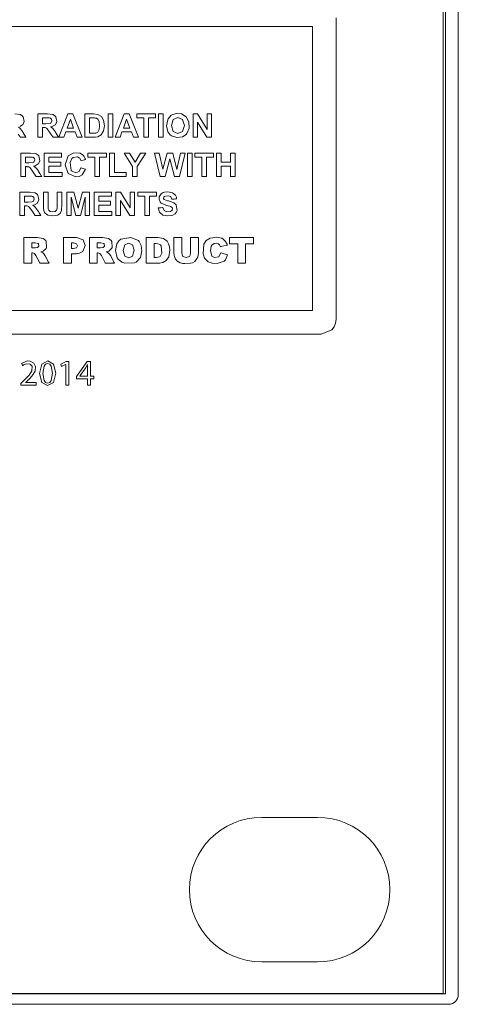
# Model space of a CAD drawing. Units: millimetres. Extents: x -241 to 241, y -40 to 48.
# Drawn here: x 219 to 241, y -40 to 11 of the extents above; entities that cross this region are included whole.
import ezdxf

# ---------------------------------------------------------------- set-up
doc = ezdxf.new("R2010")
doc.units = ezdxf.units.MM
doc.layers.add('Top$21', color=7, linetype='Continuous', true_color=0xffffff)

msp = doc.modelspace()

# ---------------------------------------------------------------- linework, layer by layer
at = {"layer": 'Top$21', "color": 7, "linetype": 'Continuous', "lineweight": 13}
for p, q in [((240.507, 47.232), (240.507, -39.767)), ((240.636, 47.258), (240.636, -39.785)), ((241.3, -39.824), (241.3, 47.276)), ((198.546, 10.406), (233.733, 10.406)), ((233.733, 10.406), (233.733, -4.325)), ((220.578, 4.666), (221.05, 5.878)), ((221.05, 5.878), (221.309, 5.878)), ((221.309, 5.878), (221.794, 4.666)), ((223.139, 4.666), (223.139, 5.878)), ((223.139, 5.878), (223.384, 5.878)), ((223.384, 5.878), (223.384, 4.666)), ((223.494, 4.666), (223.966, 5.878)), ((223.966, 5.878), (224.224, 5.878)), ((224.224, 5.878), (224.71, 4.666)), ((224.627, 5.673), (224.627, 5.878)), ((224.627, 5.878), (225.59, 5.878)), ((224.986, 5.673), (224.627, 5.673)), ((224.986, 4.666), (224.986, 5.673)), ((225.59, 5.673), (225.231, 5.673)), ((225.231, 5.673), (225.231, 4.666)), ((225.59, 5.878), (225.59, 5.673)), ((225.741, 5.878), (225.986, 5.878)), ((225.741, 4.666), (225.741, 5.878)), ((225.986, 5.878), (225.986, 4.666)), ((227.538, 4.666), (227.538, 5.878)), ((227.538, 5.878), (227.776, 5.878)), ((227.776, 5.878), (228.273, 5.069)), ((228.273, 5.069), (228.273, 5.878)), ((228.273, 5.878), (228.5, 5.878)), ((228.5, 5.878), (228.5, 4.666)), ((221.176, 5.596), (221.013, 5.146)), ((221.013, 5.146), (221.344, 5.146)), ((221.344, 5.146), (221.176, 5.596)), ((224.092, 5.596), (223.929, 5.146)), ((223.929, 5.146), (224.259, 5.146)), ((224.259, 5.146), (224.092, 5.596)), ((228.255, 4.666), (227.766, 5.457)), ((227.766, 5.457), (227.766, 4.666)), ((220.837, 4.666), (220.578, 4.666)), ((220.938, 4.942), (220.837, 4.666)), ((221.422, 4.942), (220.938, 4.942)), ((221.528, 4.666), (221.422, 4.942)), ((221.794, 4.666), (221.528, 4.666)), ((223.384, 4.666), (223.139, 4.666)), ((223.753, 4.666), (223.494, 4.666)), ((223.853, 4.942), (223.753, 4.666)), ((224.338, 4.942), (223.853, 4.942)), ((224.443, 4.666), (224.338, 4.942)), ((224.71, 4.666), (224.443, 4.666)), ((225.231, 4.666), (224.986, 4.666)), ((225.986, 4.666), (225.741, 4.666)), ((227.766, 4.666), (227.538, 4.666)), ((228.5, 4.666), (228.255, 4.666)), ((219.819, 3.846), (220.719, 3.846)), ((219.819, 2.634), (219.819, 3.846)), ((220.719, 3.641), (220.064, 3.641)), ((220.064, 3.641), (220.064, 3.372)), ((220.719, 3.846), (220.719, 3.641)), ((222.085, 3.846), (223.048, 3.846)), ((222.085, 3.641), (222.085, 3.846)), ((222.445, 3.641), (222.085, 3.641)), ((222.445, 2.634), (222.445, 3.641)), ((222.689, 3.641), (222.689, 2.634)), ((223.048, 3.641), (222.689, 3.641)), ((223.048, 3.846), (223.048, 3.641)), ((223.213, 3.836), (223.458, 3.836)), ((223.213, 2.634), (223.213, 3.836)), ((223.458, 3.836), (223.458, 2.838)), ((224.404, 3.144), (223.96, 3.846)), ((223.96, 3.846), (224.246, 3.846)), ((224.246, 3.846), (224.532, 3.366)), ((224.532, 3.366), (224.811, 3.846)), ((225.093, 3.846), (224.647, 3.142)), ((224.811, 3.846), (225.093, 3.846)), ((225.537, 3.846), (225.788, 3.846)), ((225.827, 2.634), (225.537, 3.846)), ((225.788, 3.846), (225.971, 3.014)), ((225.971, 3.014), (226.192, 3.846)), ((226.192, 3.846), (226.484, 3.846)), ((226.484, 3.846), (226.696, 2.999)), ((226.696, 2.999), (226.882, 3.846)), ((227.128, 3.846), (226.834, 2.634)), ((226.882, 3.846), (227.128, 3.846)), ((227.246, 2.634), (227.246, 3.846)), ((227.246, 3.846), (227.491, 3.846)), ((227.491, 3.846), (227.491, 2.634)), ((227.636, 3.641), (227.636, 3.846)), ((227.636, 3.846), (228.6, 3.846)), ((227.996, 3.641), (227.636, 3.641)), ((227.996, 2.634), (227.996, 3.641)), ((228.6, 3.641), (228.241, 3.641)), ((228.241, 3.641), (228.241, 2.634)), ((228.6, 3.846), (228.6, 3.641)), ((228.759, 2.634), (228.759, 3.846)), ((228.759, 3.846), (229.004, 3.846)), ((229.004, 3.846), (229.004, 3.369)), ((229.483, 3.846), (229.728, 3.846)), ((229.483, 3.369), (229.483, 3.846)), ((229.728, 3.846), (229.728, 2.634)), ((220.064, 3.372), (220.673, 3.372)), ((220.064, 3.168), (220.064, 2.838)), ((220.673, 3.168), (220.064, 3.168)), ((220.673, 3.372), (220.673, 3.168)), ((224.404, 2.634), (224.404, 3.144)), ((224.647, 3.142), (224.647, 2.634)), ((226.333, 3.54), (226.092, 2.634)), ((226.575, 2.634), (226.333, 3.54)), ((229.004, 3.369), (229.483, 3.369)), ((229.483, 3.164), (229.004, 3.164)), ((229.004, 3.164), (229.004, 2.634)), ((229.483, 2.634), (229.483, 3.164)), ((220.741, 2.634), (219.819, 2.634)), ((220.064, 2.838), (220.741, 2.838)), ((220.741, 2.838), (220.741, 2.634)), ((222.689, 2.634), (222.445, 2.634)), ((224.066, 2.634), (223.213, 2.634)), ((223.458, 2.838), (224.066, 2.838)), ((224.066, 2.838), (224.066, 2.634)), ((224.647, 2.634), (224.404, 2.634)), ((226.092, 2.634), (225.827, 2.634)), ((226.834, 2.634), (226.575, 2.634)), ((227.491, 2.634), (227.246, 2.634)), ((228.241, 2.634), (227.996, 2.634)), ((229.004, 2.634), (228.759, 2.634)), ((229.728, 2.634), (229.483, 2.634)), ((220.994, 1.814), (221.361, 1.814)), ((220.994, 0.602), (220.994, 1.814)), ((221.462, 0.602), (221.222, 1.556)), ((221.222, 1.556), (221.222, 0.602)), ((221.361, 1.814), (221.58, 0.987)), ((221.58, 0.987), (221.798, 1.814)), ((221.938, 1.556), (221.697, 0.602)), ((221.798, 1.814), (222.165, 1.814)), ((221.938, 0.602), (221.938, 1.556)), ((222.165, 1.814), (222.165, 0.602)), ((222.408, 0.602), (222.408, 1.814)), ((222.408, 1.814), (223.308, 1.814)), ((222.653, 1.609), (222.653, 1.341)), ((223.308, 1.609), (222.653, 1.609)), ((223.308, 1.814), (223.308, 1.609)), ((223.541, 0.602), (223.541, 1.814)), ((223.541, 1.814), (223.779, 1.814)), ((223.779, 1.814), (224.275, 1.005)), ((224.275, 1.814), (224.502, 1.814)), ((224.275, 1.005), (224.275, 1.814)), ((224.502, 1.814), (224.502, 0.602)), ((224.674, 1.814), (225.637, 1.814)), ((224.674, 1.609), (224.674, 1.814)), ((225.034, 1.609), (224.674, 1.609)), ((225.034, 0.602), (225.034, 1.609)), ((225.278, 1.609), (225.278, 0.602)), ((225.637, 1.609), (225.278, 1.609)), ((225.637, 1.814), (225.637, 1.609)), ((222.653, 1.341), (223.262, 1.341)), ((222.653, 1.136), (222.653, 0.806)), ((223.262, 1.136), (222.653, 1.136)), ((223.262, 1.341), (223.262, 1.136)), ((223.768, 1.392), (223.768, 0.602)), ((224.257, 0.602), (223.768, 1.392)), ((221.222, 0.602), (220.994, 0.602)), ((221.697, 0.602), (221.462, 0.602)), ((222.165, 0.602), (221.938, 0.602)), ((223.33, 0.602), (222.408, 0.602)), ((222.653, 0.806), (223.33, 0.806)), ((223.33, 0.806), (223.33, 0.602)), ((223.768, 0.602), (223.541, 0.602)), ((224.502, 0.602), (224.257, 0.602)), ((225.278, 0.602), (225.034, 0.602)), ((229.437, -0.87), (229.437, -0.543)), ((229.437, -0.543), (230.683, -0.543)), ((229.855, -0.87), (229.437, -0.87)), ((229.855, -1.869), (229.855, -0.87)), ((230.683, -0.87), (230.265, -0.87)), ((230.265, -0.87), (230.265, -1.869)), ((230.683, -0.543), (230.683, -0.87)), ((230.265, -1.869), (229.855, -1.869)), ((233.733, -4.325), (198.546, -4.325)), ((220.679, -7.109), (220.95, -6.964)), ((220.712, -7.236), (220.679, -7.109)), ((220.927, -7.12), (220.712, -7.236)), ((220.931, -7.12), (220.927, -7.12)), ((220.931, -8.202), (220.931, -7.12)), ((220.95, -6.964), (221.093, -6.964)), ((221.093, -6.964), (221.093, -8.202)), ((221.487, -7.755), (222.04, -6.964)), ((222.04, -6.964), (222.221, -6.964)), ((222.221, -6.964), (222.221, -7.734)), ((221.487, -7.863), (221.487, -7.755)), ((222.063, -7.863), (221.487, -7.863)), ((222.063, -8.202), (222.063, -7.863)), ((222.221, -7.734), (222.394, -7.734)), ((222.221, -7.863), (222.221, -8.202)), ((222.394, -7.863), (222.221, -7.863)), ((222.394, -7.734), (222.394, -7.863)), ((221.093, -8.202), (220.931, -8.202)), ((222.221, -8.202), (222.063, -8.202)), ((234, -30.624), (231.1, -30.624)), ((231.1, -38.124), (234, -38.124)), ((240.636, -39.785), (-240.604, -39.785)), ((240.507, -39.767), (-240.493, -39.767)), ((-240.8, -40.324), (240.8, -40.324))]:
    msp.add_line(p, q, dxfattribs=at)
for points in [[(216.14, -5.554), (219.906, -5.554), (223.523, -5.554), (226.843, -5.554), (229.718, -5.554), (231.137, -5.554), (232.322, -5.554), (233.242, -5.554), (233.946, -5.554), (234.191, -5.554), (234.737, -5.328), (234.857, -5.172), (234.935, -4.988), (234.962, -4.783), (234.962, -4.555), (234.962, -3.916), (234.962, -2.935), (234.962, -1.681), (234.962, -0.221), (234.962, 1.376), (234.962, 3.041), (234.962, 5.206), (234.962, 7.219), (234.962, 8.926), (234.962, 9.811), (234.962, 10.453), (234.962, 10.758), (234.962, 10.865)], [(218.302, 5.878), (218.56, 5.853), (218.584, 5.846), (218.696, 5.768), (218.725, 5.729), (218.773, 5.479), (218.703, 5.319), (218.697, 5.313), (218.546, 5.221)], [(219.479, 4.666), (219.479, 4.666), (219.479, 4.666), (219.479, 4.666), (219.479, 4.667), (219.479, 4.669), (219.479, 4.675), (219.479, 4.693), (219.479, 4.746), (219.479, 4.898), (219.479, 5.272), (219.479, 5.689), (219.479, 5.865), (219.479, 5.877), (219.479, 5.878), (219.479, 5.878), (219.479, 5.878), (219.479, 5.878), (219.479, 5.878), (219.479, 5.878), (219.479, 5.878), (219.479, 5.878), (219.48, 5.878), (219.48, 5.878), (219.483, 5.878), (219.491, 5.878), (219.513, 5.878), (219.578, 5.878), (219.737, 5.878), (219.914, 5.878), (219.995, 5.878), (220.253, 5.853), (220.277, 5.846), (220.389, 5.768), (220.418, 5.729), (220.466, 5.479), (220.396, 5.319), (220.39, 5.313), (220.238, 5.221), (220.167, 5.204), (220.152, 5.201), (220.151, 5.201), (220.151, 5.201), (220.151, 5.201), (220.151, 5.201), (220.151, 5.201), (220.151, 5.201), (220.151, 5.201), (220.152, 5.2), (220.154, 5.199), (220.157, 5.197), (220.162, 5.194), (220.171, 5.188), (220.247, 5.133), (220.282, 5.099), (220.332, 5.037), (220.379, 4.969), (220.402, 4.933), (220.412, 4.916), (220.417, 4.909), (220.419, 4.905), (220.42, 4.904), (220.421, 4.903), (220.421, 4.903), (220.421, 4.903), (220.421, 4.903), (220.421, 4.903), (220.421, 4.903), (220.421, 4.903), (220.421, 4.902), (220.421, 4.902), (220.422, 4.901), (220.423, 4.899), (220.428, 4.891), (220.442, 4.869), (220.477, 4.812), (220.546, 4.703), (220.564, 4.674), (220.569, 4.666), (220.569, 4.666), (220.569, 4.666), (220.569, 4.666), (220.569, 4.666), (220.569, 4.666), (220.564, 4.666), (220.501, 4.666), (220.279, 4.666), (220.277, 4.666), (220.276, 4.666), (220.276, 4.666), (220.275, 4.667), (220.265, 4.683), (220.167, 4.829), (220.099, 4.93), (219.97, 5.108), (219.935, 5.139), (219.897, 5.159), (219.865, 5.166), (219.819, 5.171), (219.795, 5.172), (219.783, 5.172), (219.778, 5.172), (219.776, 5.172), (219.775, 5.172), (219.774, 5.172), (219.774, 5.172), (219.774, 5.172), (219.774, 5.172), (219.774, 5.172), (219.774, 5.172), (219.774, 5.172), (219.773, 5.172), (219.772, 5.172), (219.767, 5.172), (219.755, 5.172), (219.732, 5.172), (219.724, 5.172), (219.724, 5.166), (219.724, 4.888), (219.724, 4.716), (219.724, 4.675), (219.724, 4.666), (219.625, 4.666), (219.527, 4.666), (219.483, 4.666), (219.48, 4.666), (219.479, 4.666)], [(219.724, 5.366), (219.815, 5.366), (219.905, 5.366), (220.125, 5.381), (220.164, 5.401), (220.218, 5.523), (220.2, 5.601), (220.186, 5.622), (220.147, 5.652), (220.094, 5.669), (219.915, 5.673), (219.82, 5.673), (219.754, 5.673), (219.726, 5.673), (219.724, 5.673), (219.724, 5.673), (219.724, 5.673), (219.724, 5.519), (219.724, 5.379), (219.724, 5.366), (219.724, 5.366), (219.724, 5.366), (219.724, 5.366)], [(221.923, 5.878), (221.993, 5.878), (222.147, 5.878), (222.3, 5.878), (222.37, 5.878), (222.601, 5.855), (222.601, 5.855), (222.601, 5.855), (222.784, 5.744), (222.784, 5.744), (222.899, 5.547), (222.899, 5.547), (222.899, 5.547), (222.939, 5.261), (222.902, 5.003), (222.902, 5.003), (222.772, 4.789), (222.772, 4.789), (222.6, 4.692), (222.58, 4.686), (222.48, 4.67), (222.428, 4.667), (222.404, 4.666), (222.392, 4.666), (222.387, 4.666), (222.385, 4.666), (222.384, 4.666), (222.384, 4.666), (222.384, 4.666), (222.384, 4.666), (222.384, 4.666), (222.383, 4.666), (222.383, 4.666), (222.383, 4.666), (222.38, 4.666), (222.374, 4.666), (222.353, 4.666), (222.295, 4.666), (222.153, 4.666), (221.995, 4.666), (221.928, 4.666), (221.923, 4.666), (221.923, 4.666), (221.923, 4.666), (221.923, 4.666), (221.923, 4.666), (221.923, 4.666), (221.923, 4.666), (221.923, 4.666), (221.923, 4.667), (221.923, 4.669), (221.923, 4.675), (221.923, 4.693), (221.923, 4.746), (221.923, 4.898), (221.923, 5.272), (221.923, 5.597), (221.923, 5.826), (221.923, 5.875), (221.923, 5.878), (221.923, 5.878), (221.923, 5.878), (221.923, 5.878)], [(222.168, 5.673), (222.168, 5.673), (222.168, 5.673), (222.168, 5.673), (222.168, 5.673), (222.168, 5.672), (222.168, 5.668), (222.168, 5.656), (222.168, 5.62), (222.168, 5.52), (222.168, 5.272), (222.168, 4.996), (222.168, 4.879), (222.168, 4.871), (222.168, 4.87), (222.168, 4.87), (222.168, 4.87), (222.168, 4.87), (222.168, 4.87), (222.168, 4.87), (222.168, 4.87), (222.168, 4.87), (222.169, 4.87), (222.172, 4.87), (222.18, 4.87), (222.203, 4.87), (222.259, 4.87), (222.328, 4.87), (222.346, 4.87), (222.35, 4.87), (222.35, 4.87), (222.35, 4.87), (222.35, 4.87), (222.35, 4.87), (222.498, 4.882), (222.498, 4.882), (222.498, 4.882), (222.597, 4.932), (222.597, 4.932), (222.597, 4.932), (222.667, 5.07), (222.686, 5.271), (222.662, 5.487), (222.592, 5.605), (222.592, 5.605), (222.592, 5.605), (222.522, 5.649), (222.479, 5.662), (222.434, 5.668), (222.278, 5.673), (222.223, 5.673), (222.172, 5.673), (222.168, 5.673), (222.168, 5.673), (222.168, 5.673), (222.168, 5.673)], [(218.479, 5.188), (218.554, 5.133), (218.589, 5.099), (218.639, 5.037), (218.686, 4.969), (218.709, 4.933), (218.719, 4.916), (218.724, 4.909), (218.726, 4.905), (218.727, 4.904), (218.728, 4.903), (218.728, 4.903), (218.728, 4.903), (218.728, 4.903), (218.728, 4.903), (218.728, 4.903), (218.728, 4.903), (218.728, 4.902), (218.728, 4.902), (218.729, 4.901), (218.73, 4.899), (218.735, 4.891), (218.749, 4.869), (218.784, 4.812), (218.853, 4.703), (218.871, 4.674), (218.876, 4.666), (218.876, 4.666), (218.876, 4.666), (218.876, 4.666), (218.876, 4.666), (218.876, 4.666), (218.872, 4.666), (218.808, 4.666), (218.586, 4.666), (218.584, 4.666), (218.583, 4.666), (218.583, 4.666), (218.583, 4.667), (218.572, 4.683), (218.474, 4.829)], [(218.598, 2.634), (218.598, 2.634), (218.598, 2.634), (218.598, 2.634), (218.598, 2.635), (218.598, 2.637), (218.598, 2.642), (218.598, 2.66), (218.598, 2.714), (218.598, 2.866), (218.598, 3.24), (218.598, 3.657), (218.598, 3.832), (218.598, 3.845), (218.598, 3.846), (218.598, 3.846), (218.598, 3.846), (218.598, 3.846), (218.598, 3.846), (218.598, 3.846), (218.598, 3.846), (218.598, 3.846), (218.598, 3.846), (218.599, 3.846), (218.601, 3.846), (218.609, 3.846), (218.632, 3.846), (218.696, 3.846), (218.855, 3.846), (219.032, 3.846), (219.113, 3.846), (219.372, 3.821), (219.395, 3.813), (219.508, 3.736), (219.536, 3.697), (219.585, 3.447), (219.514, 3.287), (219.509, 3.281), (219.357, 3.188), (219.285, 3.171), (219.27, 3.169), (219.269, 3.169), (219.269, 3.169), (219.269, 3.169), (219.269, 3.169), (219.269, 3.169), (219.269, 3.169), (219.269, 3.169), (219.27, 3.168), (219.272, 3.167), (219.275, 3.165), (219.28, 3.162), (219.29, 3.156), (219.365, 3.101), (219.4, 3.067), (219.45, 3.005), (219.497, 2.937), (219.52, 2.901), (219.531, 2.884), (219.535, 2.876), (219.538, 2.873), (219.539, 2.872), (219.539, 2.871), (219.539, 2.871), (219.539, 2.871), (219.539, 2.87), (219.539, 2.87), (219.539, 2.87), (219.539, 2.87), (219.539, 2.87), (219.54, 2.87), (219.54, 2.869), (219.542, 2.867), (219.546, 2.859), (219.56, 2.837), (219.596, 2.78), (219.664, 2.671), (219.683, 2.642), (219.688, 2.634), (219.688, 2.634), (219.688, 2.634), (219.688, 2.634), (219.688, 2.634), (219.687, 2.634), (219.683, 2.634), (219.62, 2.634), (219.397, 2.634), (219.395, 2.634), (219.395, 2.634), (219.395, 2.634), (219.394, 2.635), (219.383, 2.651), (219.286, 2.797), (219.218, 2.898), (219.089, 3.076), (219.053, 3.107), (219.015, 3.126), (218.984, 3.134), (218.937, 3.139), (218.913, 3.14), (218.902, 3.14), (218.896, 3.14), (218.894, 3.14), (218.893, 3.14), (218.893, 3.14), (218.892, 3.14), (218.892, 3.14), (218.892, 3.14), (218.892, 3.14), (218.892, 3.14), (218.892, 3.14), (218.892, 3.14), (218.89, 3.14), (218.885, 3.14), (218.873, 3.14), (218.85, 3.14), (218.843, 3.14), (218.843, 3.133), (218.843, 2.856), (218.843, 2.683), (218.843, 2.642), (218.842, 2.634), (218.743, 2.634), (218.645, 2.634), (218.601, 2.634), (218.598, 2.634), (218.598, 2.634), (218.598, 2.634)], [(218.843, 3.333), (218.933, 3.333), (219.024, 3.333), (219.244, 3.348), (219.282, 3.369), (219.337, 3.491), (219.318, 3.569), (219.304, 3.589), (219.265, 3.62), (219.212, 3.637), (219.033, 3.641), (218.938, 3.641), (218.872, 3.641), (218.845, 3.641), (218.843, 3.641), (218.843, 3.641), (218.843, 3.641), (218.843, 3.487), (218.843, 3.347), (218.843, 3.334), (218.843, 3.333), (218.843, 3.333), (218.843, 3.333)], [(218.553, 0.602), (218.553, 0.602), (218.553, 0.602), (218.553, 0.602), (218.553, 0.603), (218.553, 0.605), (218.553, 0.611), (218.553, 0.628), (218.553, 0.682), (218.553, 0.834), (218.553, 1.208), (218.553, 1.625), (218.553, 1.801), (218.553, 1.813), (218.553, 1.814), (218.553, 1.814), (218.553, 1.814), (218.553, 1.814), (218.553, 1.814), (218.553, 1.814), (218.553, 1.814), (218.553, 1.814), (218.554, 1.814), (218.554, 1.814), (218.557, 1.814), (218.565, 1.814), (218.587, 1.814), (218.652, 1.814), (218.811, 1.814), (218.988, 1.814), (219.069, 1.814), (219.327, 1.789), (219.351, 1.782), (219.463, 1.704), (219.492, 1.665), (219.54, 1.415), (219.47, 1.255), (219.464, 1.249), (219.312, 1.157), (219.241, 1.139), (219.226, 1.137), (219.225, 1.137), (219.225, 1.137), (219.225, 1.137), (219.225, 1.137), (219.225, 1.137), (219.225, 1.137), (219.225, 1.137), (219.226, 1.136), (219.228, 1.135), (219.231, 1.133), (219.236, 1.13), (219.245, 1.124), (219.321, 1.069), (219.356, 1.035), (219.406, 0.973), (219.453, 0.905), (219.476, 0.869), (219.486, 0.852), (219.491, 0.845), (219.493, 0.841), (219.494, 0.84), (219.495, 0.839), (219.495, 0.839), (219.495, 0.839), (219.495, 0.838), (219.495, 0.838), (219.495, 0.838), (219.495, 0.838), (219.495, 0.838), (219.495, 0.838), (219.496, 0.837), (219.497, 0.835), (219.502, 0.827), (219.516, 0.805), (219.551, 0.748), (219.62, 0.639), (219.638, 0.61), (219.643, 0.602), (219.643, 0.602), (219.643, 0.602), (219.643, 0.602), (219.643, 0.602), (219.643, 0.602), (219.638, 0.602), (219.575, 0.602), (219.353, 0.602), (219.351, 0.602), (219.35, 0.602), (219.35, 0.602), (219.349, 0.603), (219.339, 0.619), (219.241, 0.765), (219.173, 0.866), (219.044, 1.044), (219.009, 1.075), (218.971, 1.095), (218.939, 1.102), (218.893, 1.107), (218.869, 1.108), (218.857, 1.108), (218.852, 1.108), (218.85, 1.108), (218.849, 1.108), (218.848, 1.108), (218.848, 1.108), (218.848, 1.108), (218.848, 1.108), (218.848, 1.108), (218.848, 1.108), (218.848, 1.108), (218.847, 1.108), (218.845, 1.108), (218.841, 1.108), (218.829, 1.108), (218.806, 1.108), (218.798, 1.108), (218.798, 1.102), (218.798, 0.824), (218.798, 0.651), (218.798, 0.61), (218.798, 0.602), (218.699, 0.602), (218.601, 0.602), (218.557, 0.602), (218.554, 0.602), (218.553, 0.602), (218.553, 0.602)], [(218.798, 1.302), (218.889, 1.302), (218.979, 1.302), (219.199, 1.316), (219.238, 1.337), (219.292, 1.459), (219.274, 1.537), (219.26, 1.558), (219.22, 1.588), (219.168, 1.605), (218.989, 1.609), (218.894, 1.609), (218.828, 1.609), (218.8, 1.609), (218.798, 1.609), (218.798, 1.609), (218.798, 1.609), (218.798, 1.455), (218.798, 1.315), (218.798, 1.302), (218.798, 1.302), (218.798, 1.302), (218.798, 1.302)], [(219.773, 1.814), (219.773, 1.814), (219.773, 1.814), (219.774, 1.814), (219.774, 1.814), (219.775, 1.814), (219.779, 1.814), (219.79, 1.814), (219.82, 1.814), (219.896, 1.814), (219.98, 1.814), (220.016, 1.814), (220.018, 1.814), (220.018, 1.814), (220.018, 1.814), (220.018, 1.814), (220.018, 1.814), (220.018, 1.814), (220.018, 1.814), (220.018, 1.814), (220.018, 1.814), (220.018, 1.813), (220.018, 1.81), (220.018, 1.8), (220.018, 1.771), (220.018, 1.689), (220.018, 1.486), (220.018, 1.26), (220.018, 1.158), (220.027, 0.955), (220.054, 0.888), (220.134, 0.816), (220.264, 0.791), (220.391, 0.814), (220.463, 0.881), (220.491, 0.989), (220.494, 1.067), (220.495, 1.108), (220.495, 1.128), (220.495, 1.137), (220.495, 1.141), (220.495, 1.142), (220.495, 1.143), (220.495, 1.143), (220.495, 1.144), (220.495, 1.144), (220.495, 1.144), (220.495, 1.144), (220.495, 1.144), (220.495, 1.144), (220.495, 1.145), (220.495, 1.148), (220.495, 1.157), (220.495, 1.183), (220.495, 1.26), (220.495, 1.451), (220.495, 1.77), (220.495, 1.811), (220.495, 1.814), (220.495, 1.814), (220.496, 1.814), (220.497, 1.814), (220.506, 1.814), (220.618, 1.814), (220.73, 1.814), (220.738, 1.814), (220.74, 1.814), (220.74, 1.814), (220.74, 1.813), (220.74, 1.811), (220.74, 1.772), (220.74, 1.422), (220.74, 1.177), (220.72, 0.869), (220.72, 0.869), (220.647, 0.717), (220.647, 0.717), (220.647, 0.717), (220.505, 0.618), (220.505, 0.618), (220.505, 0.618), (220.271, 0.581), (220.008, 0.621), (220.008, 0.621), (220.008, 0.621), (219.866, 0.726), (219.866, 0.726), (219.866, 0.726), (219.823, 0.791), (219.798, 0.86), (219.798, 0.86), (219.798, 0.86), (219.78, 0.989), (219.773, 1.168), (219.773, 1.269), (219.773, 1.491), (219.773, 1.786), (219.773, 1.812), (219.773, 1.814), (219.773, 1.814), (219.773, 1.814)], [(218.764, -1.869), (218.764, -1.206), (218.764, -0.75), (218.764, -0.558), (218.764, -0.544), (218.764, -0.543), (218.764, -0.543), (219.105, -0.543), (219.447, -0.543), (219.762, -0.584), (219.899, -0.696), (219.926, -0.743), (219.939, -1.046), (219.913, -1.101), (219.784, -1.231), (219.774, -1.237), (219.673, -1.275), (219.642, -1.283), (219.64, -1.284), (219.647, -1.286), (219.747, -1.332), (219.763, -1.346), (219.813, -1.402), (219.87, -1.484), (220.037, -1.809), (220.067, -1.867), (220.068, -1.869), (220.068, -1.869), (220.067, -1.869), (219.625, -1.869), (219.609, -1.869), (219.605, -1.869), (219.605, -1.869), (219.591, -1.842), (219.386, -1.463), (219.312, -1.361), (219.312, -1.361), (219.312, -1.361), (219.212, -1.331), (219.181, -1.331), (219.175, -1.331), (219.175, -1.331), (219.175, -1.337), (219.175, -1.633), (219.175, -1.853), (219.175, -1.869), (219.008, -1.869), (218.843, -1.869), (218.77, -1.869), (218.765, -1.869), (218.764, -1.869), (218.764, -1.869)], [(219.175, -1.08), (219.262, -1.08), (219.349, -1.08), (219.457, -1.062), (219.476, -1.056), (219.543, -0.984), (219.526, -0.864), (219.508, -0.845), (219.356, -0.811), (219.266, -0.811), (219.204, -0.811), (219.177, -0.811), (219.176, -0.811), (219.175, -0.811), (219.175, -0.811), (219.175, -0.945), (219.175, -1.068), (219.175, -1.079), (219.175, -1.08), (219.175, -1.08), (219.175, -1.08)], [(220.815, -0.543), (220.922, -0.543), (221.156, -0.543), (221.39, -0.543), (221.496, -0.543), (221.83, -0.649), (221.83, -0.649), (221.94, -0.95), (221.819, -1.263), (221.819, -1.263), (221.644, -1.355), (221.542, -1.372), (221.492, -1.376), (221.469, -1.376), (221.459, -1.377), (221.454, -1.377), (221.452, -1.377), (221.451, -1.377), (221.451, -1.377), (221.451, -1.377), (221.451, -1.377), (221.451, -1.377), (221.451, -1.377), (221.451, -1.377), (221.45, -1.377), (221.449, -1.377), (221.446, -1.377), (221.436, -1.377), (221.408, -1.377), (221.339, -1.377), (221.262, -1.377), (221.229, -1.377), (221.227, -1.377), (221.226, -1.377), (221.226, -1.377), (221.226, -1.377), (221.226, -1.377), (221.226, -1.377), (221.226, -1.377), (221.226, -1.377), (221.226, -1.377), (221.226, -1.378), (221.226, -1.38), (221.226, -1.387), (221.226, -1.409), (221.226, -1.471), (221.226, -1.623), (221.226, -1.792), (221.226, -1.863), (221.226, -1.868), (221.226, -1.869), (221.226, -1.869), (221.226, -1.869), (221.226, -1.869), (221.226, -1.869), (221.226, -1.869), (221.226, -1.869), (221.226, -1.869), (221.224, -1.869), (221.218, -1.869), (221.199, -1.869), (221.148, -1.869), (221.021, -1.869), (220.879, -1.869), (220.82, -1.869), (220.815, -1.869), (220.815, -1.869), (220.815, -1.869), (220.815, -1.869), (220.815, -1.869), (220.815, -1.869), (220.815, -1.868), (220.815, -1.868), (220.815, -1.868), (220.815, -1.866), (220.815, -1.859), (220.815, -1.84), (220.815, -1.781), (220.815, -1.615), (220.815, -1.206), (220.815, -0.85), (220.815, -0.6), (220.815, -0.547), (220.815, -0.543), (220.815, -0.543), (220.815, -0.543)], [(221.226, -1.108), (221.277, -1.108), (221.327, -1.108), (221.494, -1.067), (221.494, -1.067), (221.494, -1.067), (221.541, -0.962), (221.5, -0.856), (221.5, -0.856), (221.5, -0.856), (221.343, -0.812), (221.285, -0.812), (221.245, -0.812), (221.228, -0.812), (221.227, -0.812), (221.226, -0.812), (221.226, -0.812), (221.226, -0.96), (221.226, -1.095), (221.226, -1.107), (221.226, -1.108), (221.226, -1.108), (221.226, -1.108)], [(222.16, -1.869), (222.16, -1.206), (222.16, -0.75), (222.16, -0.558), (222.16, -0.544), (222.16, -0.543), (222.16, -0.543), (222.501, -0.543), (222.842, -0.543), (223.157, -0.584), (223.295, -0.696), (223.322, -0.743), (223.335, -1.046), (223.309, -1.101), (223.18, -1.231), (223.169, -1.237), (223.069, -1.275), (223.038, -1.283), (223.036, -1.284), (223.043, -1.286), (223.143, -1.332), (223.159, -1.346), (223.208, -1.402), (223.266, -1.484), (223.433, -1.809), (223.463, -1.867), (223.464, -1.869), (223.463, -1.869), (223.462, -1.869), (223.021, -1.869), (223.005, -1.869), (223.001, -1.869), (223.001, -1.869), (222.987, -1.842), (222.782, -1.463), (222.708, -1.361), (222.708, -1.361), (222.708, -1.361), (222.607, -1.331), (222.577, -1.331), (222.571, -1.331), (222.571, -1.331), (222.571, -1.337), (222.571, -1.633), (222.571, -1.853), (222.571, -1.869), (222.404, -1.869), (222.239, -1.869), (222.166, -1.869), (222.16, -1.869), (222.16, -1.869), (222.16, -1.869)], [(222.571, -1.08), (222.658, -1.08), (222.744, -1.08), (222.853, -1.062), (222.872, -1.056), (222.938, -0.984), (222.922, -0.864), (222.904, -0.845), (222.751, -0.811), (222.661, -0.811), (222.599, -0.811), (222.573, -0.811), (222.571, -0.811), (222.571, -0.811), (222.571, -0.811), (222.571, -0.945), (222.571, -1.068), (222.571, -1.079), (222.571, -1.08), (222.571, -1.08), (222.571, -1.08)], [(225.112, -0.543), (225.207, -0.543), (225.416, -0.543), (225.625, -0.543), (225.72, -0.543), (226.011, -0.592), (226.194, -0.732), (226.194, -0.732), (226.273, -0.867), (226.317, -1.027), (226.332, -1.201), (226.283, -1.531), (226.283, -1.531), (226.149, -1.727), (225.964, -1.832), (225.932, -1.841), (225.809, -1.863), (225.758, -1.868), (225.737, -1.868), (225.728, -1.869), (225.723, -1.869), (225.722, -1.869), (225.721, -1.869), (225.721, -1.869), (225.72, -1.869), (225.72, -1.869), (225.72, -1.869), (225.72, -1.869), (225.72, -1.869), (225.72, -1.869), (225.719, -1.869), (225.716, -1.869), (225.707, -1.869), (225.68, -1.869), (225.604, -1.869), (225.416, -1.869), (225.207, -1.869), (225.118, -1.869), (225.112, -1.869), (225.112, -1.869), (225.112, -1.869), (225.112, -1.869), (225.112, -1.869), (225.112, -1.869), (225.112, -1.868), (225.112, -1.868), (225.112, -1.868), (225.112, -1.866), (225.112, -1.859), (225.112, -1.84), (225.112, -1.781), (225.112, -1.615), (225.112, -1.206), (225.112, -0.85), (225.112, -0.6), (225.112, -0.547), (225.112, -0.543), (225.112, -0.543), (225.112, -0.543), (225.112, -0.543)], [(225.521, -0.843), (225.521, -1.205), (225.521, -1.454), (225.521, -1.559), (225.521, -1.567), (225.521, -1.567), (225.521, -1.567), (225.521, -1.567), (225.571, -1.567), (225.622, -1.567), (225.805, -1.539), (225.83, -1.522), (225.913, -1.346), (225.881, -0.968), (225.851, -0.921), (225.787, -0.873), (225.624, -0.843), (225.572, -0.843), (225.526, -0.843), (225.522, -0.843), (225.521, -0.843), (225.521, -0.843), (225.521, -0.843)], [(227.41, -0.543), (227.41, -0.543), (227.41, -0.543), (227.41, -0.543), (227.411, -0.543), (227.412, -0.543), (227.418, -0.543), (227.437, -0.543), (227.488, -0.543), (227.614, -0.543), (227.754, -0.543), (227.814, -0.543), (227.818, -0.543), (227.818, -0.543), (227.818, -0.543), (227.818, -0.543), (227.818, -0.543), (227.818, -0.543), (227.818, -0.543), (227.818, -0.543), (227.818, -0.543), (227.818, -0.545), (227.818, -0.548), (227.818, -0.56), (227.818, -0.595), (227.818, -0.694), (227.818, -0.938), (227.818, -1.209), (227.818, -1.333), (227.782, -1.555), (227.667, -1.737), (227.627, -1.773), (227.503, -1.847), (227.406, -1.874), (227.115, -1.888), (227.005, -1.878), (226.877, -1.85), (226.706, -1.744), (226.673, -1.709), (226.63, -1.652), (226.586, -1.557), (226.585, -1.554), (226.555, -1.423), (226.549, -1.371), (226.548, -1.349), (226.548, -1.34), (226.548, -1.336), (226.548, -1.334), (226.548, -1.333), (226.548, -1.333), (226.548, -1.333), (226.548, -1.333), (226.548, -1.333), (226.548, -1.333), (226.548, -1.333), (226.548, -1.332), (226.548, -1.331), (226.548, -1.328), (226.548, -1.317), (226.548, -1.286), (226.548, -1.196), (226.548, -0.97), (226.548, -0.595), (226.548, -0.546), (226.548, -0.543), (226.548, -0.543), (226.549, -0.543), (226.551, -0.543), (226.565, -0.543), (226.752, -0.543), (226.939, -0.543), (226.953, -0.543), (226.955, -0.543), (226.956, -0.543), (226.956, -0.544), (226.956, -0.546), (226.956, -0.596), (226.956, -1.041), (226.956, -1.352), (227.017, -1.521), (227.017, -1.521), (227.017, -1.521), (227.183, -1.582), (227.35, -1.522), (227.35, -1.522), (227.395, -1.449), (227.41, -1.352), (227.41, -1.225), (227.41, -0.947), (227.41, -0.578), (227.41, -0.545), (227.41, -0.543), (227.41, -0.543), (227.41, -0.543)], [(218.613, -8.202), (218.613, -8.202), (218.613, -8.202), (218.613, -8.202), (218.613, -8.2), (218.613, -8.196), (218.613, -8.183), (218.613, -8.151), (218.613, -8.112), (218.613, -8.102), (218.613, -8.1), (218.613, -8.1), (218.613, -8.099), (218.613, -8.099), (218.613, -8.099), (218.613, -8.099), (218.613, -8.099), (218.613, -8.099), (218.613, -8.099), (218.613, -8.099), (218.613, -8.099), (218.613, -8.099), (218.614, -8.099), (218.616, -8.097), (218.621, -8.091), (218.638, -8.075), (218.678, -8.036), (218.728, -7.988), (218.741, -7.975), (218.743, -7.973), (218.744, -7.972), (218.744, -7.972), (218.744, -7.972), (218.744, -7.972), (219.029, -7.684), (219.178, -7.462), (219.186, -7.212), (219.083, -7.104), (218.91, -7.086), (218.776, -7.133), (218.729, -7.163), (218.711, -7.176), (218.704, -7.182), (218.701, -7.185), (218.7, -7.186), (218.699, -7.186), (218.699, -7.186), (218.699, -7.187), (218.699, -7.187), (218.698, -7.187), (218.698, -7.187), (218.698, -7.187), (218.698, -7.187), (218.698, -7.187), (218.698, -7.187), (218.698, -7.186), (218.698, -7.186), (218.697, -7.184), (218.695, -7.179), (218.688, -7.164), (218.672, -7.128), (218.654, -7.087), (218.646, -7.07), (218.645, -7.069), (218.645, -7.069), (218.645, -7.069), (218.892, -6.952), (218.967, -6.943), (219.087, -6.951), (219.283, -7.056), (219.368, -7.237), (219.343, -7.468), (219.171, -7.737), (219.053, -7.862), (218.995, -7.921), (218.968, -7.947), (218.956, -7.959), (218.95, -7.964), (218.948, -7.966), (218.947, -7.967), (218.946, -7.968), (218.946, -7.968), (218.946, -7.968), (218.946, -7.968), (218.946, -7.968), (218.946, -7.968), (218.946, -7.968), (218.946, -7.968), (218.945, -7.969), (218.944, -7.97), (218.939, -7.975), (218.926, -7.987), (218.894, -8.017), (218.85, -8.058), (218.849, -8.059), (218.849, -8.059), (218.849, -8.059), (218.849, -8.06), (218.849, -8.063), (218.849, -8.063), (218.849, -8.063), (218.849, -8.063), (218.849, -8.063), (218.849, -8.063), (218.849, -8.063), (218.857, -8.063), (219.098, -8.063), (219.374, -8.063), (219.402, -8.063), (219.403, -8.063), (219.403, -8.063), (219.403, -8.063), (219.403, -8.063), (219.403, -8.063), (219.403, -8.065), (219.403, -8.069), (219.403, -8.152), (219.403, -8.201), (219.403, -8.202), (219.403, -8.202), (219.403, -8.202), (219.403, -8.202), (219.403, -8.202), (219.39, -8.202), (219.04, -8.202), (218.749, -8.202), (218.642, -8.202), (218.619, -8.202), (218.614, -8.202), (218.613, -8.202), (218.613, -8.202)], [(222.063, -7.734), (222.063, -7.527), (222.063, -7.32), (222.068, -7.126), (222.068, -7.126), (222.068, -7.126), (222.065, -7.126), (222.064, -7.126), (222.063, -7.126), (222.063, -7.126), (222.063, -7.126), (222.063, -7.126), (221.96, -7.309), (221.677, -7.702), (221.658, -7.728), (221.657, -7.73), (221.657, -7.73), (221.657, -7.73), (221.657, -7.73), (221.657, -7.73), (221.657, -7.732), (221.657, -7.733), (221.657, -7.734), (221.657, -7.734), (221.657, -7.734), (221.657, -7.734), (221.659, -7.734), (221.684, -7.734), (221.907, -7.734), (222.05, -7.734), (222.062, -7.734), (222.063, -7.734), (222.063, -7.734)]]:
    msp.add_lwpolyline(points, dxfattribs=at)
for points in [[(226.169, 5.265), (226.225, 5.576), (226.247, 5.621), (226.412, 5.806), (226.494, 5.851), (226.683, 5.896), (226.941, 5.876), (227.184, 5.733), (227.184, 5.733), (227.184, 5.733), (227.322, 5.474), (227.335, 5.132), (227.223, 4.855), (227.185, 4.811), (226.999, 4.687), (226.693, 4.648), (226.415, 4.738), (226.329, 4.81), (226.231, 4.952), (226.169, 5.265)], [(226.421, 5.273), (226.516, 4.961), (226.516, 4.961), (226.516, 4.961), (226.758, 4.855), (226.998, 4.96), (227.092, 5.276), (227, 5.587), (227, 5.587), (227, 5.587), (226.758, 5.69), (226.514, 5.586), (226.514, 5.586), (226.514, 5.586), (226.421, 5.273)], [(221.725, 3.08), (221.725, 3.08), (221.725, 3.08), (221.725, 3.08), (221.725, 3.08), (221.726, 3.079), (221.73, 3.078), (221.74, 3.075), (221.77, 3.065), (221.843, 3.042), (221.952, 3.008), (221.961, 3.005), (221.962, 3.005), (221.962, 3.004), (221.962, 3.004), (221.962, 3.004), (221.962, 3.004), (221.78, 2.71), (221.78, 2.71), (221.637, 2.637), (221.459, 2.613), (221.062, 2.778), (221.062, 2.778), (220.906, 3.229), (221.063, 3.699), (221.063, 3.699), (221.352, 3.856), (221.675, 3.834), (221.812, 3.755), (221.835, 3.735), (221.886, 3.675), (221.931, 3.591), (221.948, 3.548), (221.954, 3.528), (221.957, 3.519), (221.958, 3.515), (221.958, 3.513), (221.959, 3.513), (221.959, 3.512), (221.959, 3.512), (221.959, 3.512), (221.959, 3.512), (221.959, 3.512), (221.959, 3.512), (221.959, 3.512), (221.959, 3.512), (221.959, 3.512), (221.958, 3.512), (221.957, 3.512), (221.953, 3.511), (221.943, 3.508), (221.912, 3.501), (221.838, 3.483), (221.727, 3.457), (221.717, 3.454), (221.716, 3.454), (221.716, 3.454), (221.716, 3.454), (221.716, 3.454), (221.716, 3.454), (221.658, 3.573), (221.627, 3.603), (221.551, 3.644), (221.313, 3.62), (221.243, 3.561), (221.164, 3.348), (221.222, 2.946), (221.241, 2.92), (221.456, 2.823), (221.624, 2.885), (221.725, 3.08)], [(225.733, 0.996), (225.733, 0.996), (225.733, 0.996), (225.733, 0.996), (225.734, 0.996), (225.735, 0.997), (225.738, 0.997), (225.749, 0.998), (225.779, 1.001), (225.852, 1.008), (225.961, 1.019), (225.971, 1.02), (225.971, 1.02), (225.971, 1.02), (225.971, 1.02), (225.971, 1.02), (225.971, 1.02), (226.043, 0.858), (226.183, 0.791), (226.361, 0.807), (226.459, 0.891), (226.473, 0.974), (226.45, 1.026), (226.449, 1.027), (226.361, 1.08), (226.337, 1.088), (226.165, 1.133), (226.094, 1.152), (225.889, 1.253), (225.832, 1.316), (225.78, 1.455), (225.786, 1.57), (225.878, 1.727), (225.981, 1.793), (226.061, 1.818), (226.234, 1.835), (226.48, 1.788), (226.63, 1.658), (226.672, 1.559), (226.681, 1.509), (226.683, 1.486), (226.684, 1.476), (226.684, 1.471), (226.684, 1.469), (226.684, 1.468), (226.684, 1.468), (226.684, 1.468), (226.684, 1.468), (226.684, 1.468), (226.684, 1.468), (226.684, 1.468), (226.684, 1.468), (226.684, 1.468), (226.684, 1.468), (226.684, 1.468), (226.684, 1.468), (226.682, 1.468), (226.679, 1.467), (226.668, 1.467), (226.637, 1.466), (226.562, 1.462), (226.45, 1.458), (226.44, 1.457), (226.44, 1.457), (226.44, 1.457), (226.44, 1.457), (226.44, 1.457), (226.44, 1.457), (226.384, 1.58), (226.372, 1.591), (226.266, 1.63), (226.102, 1.615), (226.05, 1.589), (226.021, 1.556), (226.013, 1.493), (226.046, 1.441), (226.047, 1.44), (226.207, 1.375), (226.273, 1.359), (226.415, 1.32), (226.537, 1.271), (226.664, 1.159), (226.671, 1.148), (226.71, 0.873), (226.661, 0.76), (226.609, 0.696), (226.498, 0.625), (226.411, 0.598), (226.219, 0.581), (225.968, 0.631), (225.807, 0.771), (225.733, 0.996)], [(223.512, -1.207), (223.583, -0.857), (223.693, -0.701), (223.792, -0.622), (224.315, -0.527), (224.706, -0.698), (224.749, -0.745), (224.856, -0.959), (224.885, -1.225), (224.808, -1.577), (224.581, -1.808), (224.503, -1.845), (224.008, -1.873), (223.842, -1.82), (223.653, -1.666), (223.604, -1.594), (223.512, -1.207)], [(223.922, -1.208), (223.996, -1.497), (223.996, -1.497), (223.996, -1.497), (224.199, -1.585), (224.404, -1.499), (224.404, -1.499), (224.404, -1.499), (224.476, -1.19), (224.4, -0.917), (224.4, -0.917), (224.4, -0.917), (224.196, -0.83), (223.997, -0.918), (223.997, -0.918), (223.997, -0.918), (223.922, -1.208)], [(228.972, -1.326), (228.972, -1.326), (228.972, -1.326), (228.973, -1.326), (228.973, -1.326), (228.975, -1.327), (228.98, -1.328), (228.996, -1.333), (229.041, -1.347), (229.152, -1.38), (229.316, -1.43), (229.33, -1.434), (229.331, -1.434), (229.331, -1.435), (229.331, -1.435), (229.331, -1.435), (229.331, -1.435), (229.218, -1.687), (229.148, -1.761), (228.796, -1.89), (228.529, -1.874), (228.32, -1.796), (228.141, -1.607), (228.056, -1.375), (228.097, -0.881), (228.217, -0.697), (228.428, -0.564), (228.773, -0.522), (229.028, -0.577), (229.106, -0.622), (229.22, -0.735), (229.281, -0.837), (229.303, -0.889), (229.312, -0.913), (229.316, -0.924), (229.318, -0.929), (229.318, -0.931), (229.319, -0.932), (229.319, -0.932), (229.319, -0.933), (229.319, -0.933), (229.319, -0.933), (229.319, -0.933), (229.319, -0.933), (229.319, -0.933), (229.319, -0.933), (229.319, -0.933), (229.318, -0.933), (229.317, -0.933), (229.311, -0.934), (229.295, -0.938), (229.25, -0.948), (229.138, -0.973), (228.973, -1.01), (228.958, -1.013), (228.957, -1.013), (228.957, -1.013), (228.957, -1.013), (228.957, -1.013), (228.957, -1.013), (228.918, -0.924), (228.863, -0.87), (228.777, -0.832), (228.627, -0.843), (228.509, -0.939), (228.487, -0.98), (228.453, -1.227), (228.508, -1.485), (228.52, -1.502), (228.65, -1.579), (228.869, -1.533), (228.885, -1.518), (228.972, -1.326)], [(220.415, -7.57), (220.302, -8.054), (219.984, -8.223), (219.689, -8.059), (219.573, -7.587), (219.573, -7.587), (219.573, -7.587), (219.695, -7.108), (220.005, -6.943), (220.307, -7.108), (220.415, -7.57)], [(219.742, -7.589), (219.811, -7.962), (219.89, -8.06), (219.994, -8.094), (220.105, -8.058), (220.183, -7.954), (220.245, -7.577), (220.185, -7.211), (220.107, -7.108), (219.994, -7.072), (219.893, -7.106), (219.814, -7.204), (219.742, -7.589)]]:
    msp.add_lwpolyline(points, close=True, dxfattribs=at)
for centre, radius, start, end in [((231.1, -34.374), 3.75, 90, 270), ((234, -34.374), 3.75, 270, 90), ((240.8, -39.824), 0.5, 270, 0)]:
    msp.add_arc(centre, radius, start, end, dxfattribs=at)

doc.saveas('drawing.dxf')
